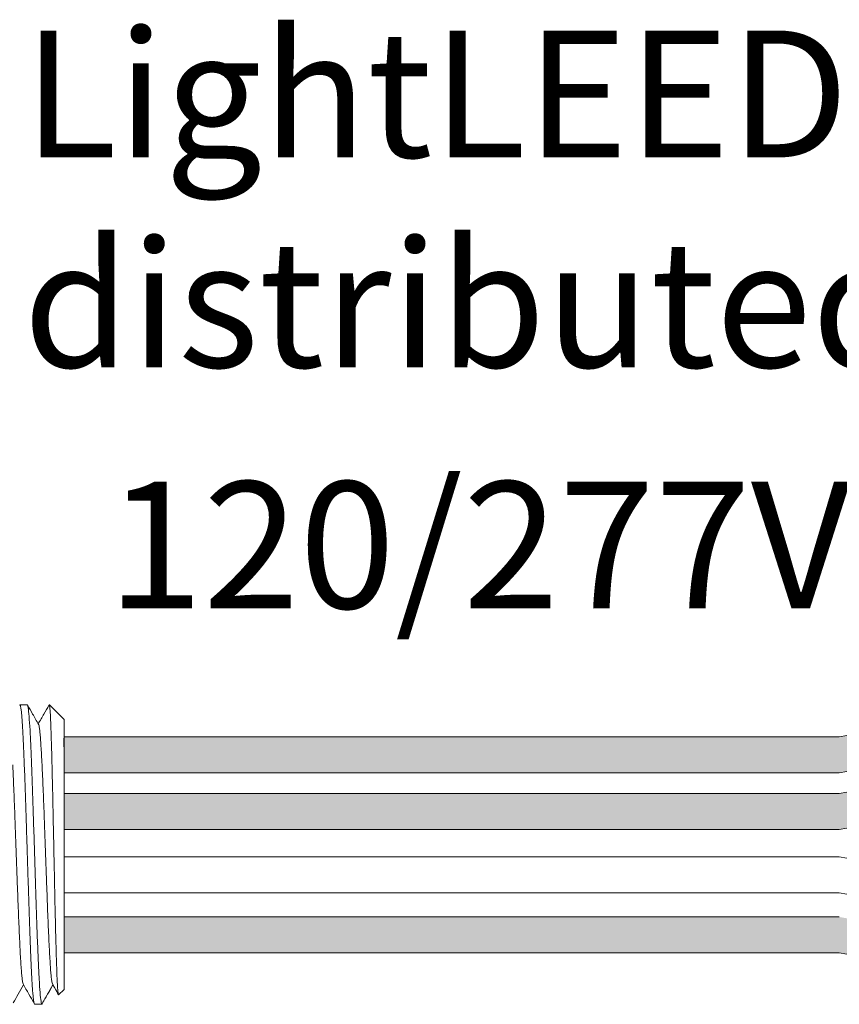
# Model space of a CAD drawing. Units: inches. Extents: x 393.2 to 467.5, y 73 to 154.2.
# Drawn here: x 412.9 to 415.3, y 97.5 to 100.3 of the extents above; entities that cross this region are included whole.
import ezdxf

# ---------------------------------------------------------------- set-up
doc = ezdxf.new("R2010")
doc.units = ezdxf.units.IN
doc.header["$MEASUREMENT"] = 0
doc.layers.add('1', color=7, linetype='Continuous')
doc.layers.add('TXT', color=7, linetype='Continuous')
doc.styles.add('SIMPLEX', font='SIMPLEX')

msp = doc.modelspace()

# ---------------------------------------------------------------- hatches: boundary and pattern name
at = {"layer": '1', "lineweight": 15}
h = msp.add_hatch(color=15, dxfattribs=at)
edge = h.paths.add_edge_path()
edge.add_line((413.0500343362607, 98.19867917078552), (415.2561886801553, 98.19867917078552))
edge.add_arc((415.930393813207, 94.51252094156719), 3.747307707176994, 89.54714828219892, 100.36493733333128, ccw=False)
edge.add_arc((415.9804957571149, 98.3108253550982), 0.05506567476783451, 111.83904331326141, 248.1609566867386, ccw=False)
edge.add_arc((415.930393813207, 94.61474844481866), 3.747307707176994, 89.54714828219889, 100.3649373333339)
edge.add_line((415.2561886801551, 98.30090667403722), (413.0500343362607, 98.30090667403722))
edge.add_line((413.0500343362607, 98.30090667403722), (413.0500343362607, 98.19867917078552))
h = msp.add_hatch(color=250, dxfattribs=at)
edge = h.paths.add_edge_path()
edge.add_line((413.0500343362607, 98.13949838529523), (415.2561886801551, 98.13949838529523))
edge.add_arc((415.930393813207, 94.45334015607689), 3.747307707176994, 89.54714828219892, 100.36493733333401, ccw=False)
edge.add_arc((415.9804957571149, 98.14941706635621), 0.05506567476783451, 111.8390433132614, 248.1609566867386)
edge.add_arc((415.930393813207, 94.3511126528252), 3.747307707176994, 89.54714828219889, 100.3649373333296)
edge.add_line((415.2561886801554, 98.03727088204353), (413.0500343362607, 98.03727088204353))
edge.add_line((413.0500343362607, 98.03727088204353), (413.0500343362607, 98.13949838529523))
h = msp.add_hatch(color=94, dxfattribs=at)
edge = h.paths.add_edge_path()
edge.add_arc((415.930393813207, 101.4747407849041), 3.747307707176994, 259.6350626666741, 270.4528517178011)
edge.add_arc((415.9804957571149, 97.6764363713731), 0.05506567476783451, 111.8390433132614, 248.1609566867386)
edge.add_arc((415.930393813207, 101.3725132816524), 3.747307707176994, 259.6350626666661, 270.4528517178011, ccw=False)
edge.add_line((415.2561886801551, 97.68635505243408), (413.0500343362607, 97.68635505243408))
edge.add_line((413.0500343362607, 97.68635505243408), (413.0500343362607, 97.78858255568578))
edge.add_line((413.0500343362607, 97.78858255568578), (415.2561886801556, 97.78858255568578))
h.paths.add_polyline_path([(413.0500343362607, 97.68810873449691), (413.0500343362607, 97.77539826236405)])

# ---------------------------------------------------------------- linework, layer by layer
at = {"lineweight": 5}
for p, q in [((412.9454595634965, 98.39172415580408), (412.9247043712537, 98.39172415580408)), ((413.0500343362607, 98.35001386054667), (413.0083240410033, 98.39172415580408)), ((413.0083240410033, 98.39167324880584), (413.0083240410033, 98.39172415580408)), ((413.0500343362607, 98.29647953592765), (413.0505672099661, 98.3455891363795)), ((413.0500343362607, 98.29647953592765), (413.0505672099661, 98.3455891363795)), ((413.0502251194491, 98.24722062842677), (413.0493785973371, 98.29738929739422)), ((413.0502251194491, 98.24722062842677), (413.0493785973371, 98.29738929739422)), ((413.0504034778216, 98.17847295957024), (413.0500343362607, 98.23789475207953)), ((413.0504034778216, 98.17847295957024), (413.0500343362607, 98.23789475207953)), ((413.0500343362607, 97.98795748878327), (413.0505064935582, 98.0648870360413)), ((413.0500343362607, 97.98795748878327), (413.0505064935582, 98.0648870360413)), ((413.0500343362607, 97.89331683291114), (413.0500343362607, 97.98324123821324)), ((413.0500343362607, 97.89331683291114), (413.0500343362607, 97.98324123821324)), ((413.0500343362607, 97.87170835546756), (413.0500343362607, 97.77899030711554)), ((413.0500343362607, 97.87170835546756), (413.0500343362607, 97.77899030711554)), ((413.0500343362607, 97.68810873449691), (413.0500343362607, 97.77539826236405)), ((413.0500343362607, 97.68810873449691), (413.0500343362607, 97.77539826236405)), ((413.0500343362607, 97.59130979674121), (413.0500343362607, 97.68136550660104)), ((413.0500343362607, 97.59130979674121), (413.0500343362607, 97.68136550660104)), ((413.0184282459101, 97.59515847941232), (412.9871698241342, 97.54083413255451)), ((413.0083240410033, 97.57759781344824), (413.0184282459101, 97.59515798389391)), ((413.0168230991912, 97.59795776402196), (413.0334764447729, 97.56932254342412)), ((413.0184282459101, 97.59515798389391), (413.0184282459101, 97.59515847941232)), ((413.0346279370569, 97.56713802860811), (413.0500343362607, 97.58254442781192)), ((412.9664146665108, 97.54083413255451), (412.9871698587539, 97.54083413255451))]:
    msp.add_line(p, q, dxfattribs=at)
at = {"color": 7, "linetype": 'Continuous', "lineweight": 5}
msp.add_line((413.0500343362607, 98.35001386054667), (413.0500343362607, 97.58254442781192), dxfattribs=at)
msp.add_line((413.0500343362607, 98.35001386054667), (413.0500343362607, 97.58254442781192), dxfattribs=at)
msp.add_line((413.0500343362607, 98.35001386054667), (413.0500343362607, 97.58254442781192), dxfattribs=at)
at = {"color": 250, "lineweight": 5}
msp.add_line((413.0500343362607, 98.12029101036553), (413.0500343362607, 98.17363971649554), dxfattribs=at)
msp.add_line((413.0500343362607, 98.12029101036553), (413.0500343362607, 98.17363971649554), dxfattribs=at)
at = {"color": 7, "lineweight": 5}
msp.add_line((413.0500411575101, 98.1189298373268), (413.0500411575101, 98.070476233565), dxfattribs=at)
at = {"lineweight": 5, "flags": 128}
msp.add_lwpolyline([(413.0184282459101, 97.59515798389391), (413.0227104360421, 97.58775119028844), (413.026342667907, 97.58146862386418), (413.0293205293898, 97.57631791593697), (413.0316404033737, 97.57230532305114), (413.0332994719944, 97.5694357191381), (413.0339342860875, 97.56833772689818)], dxfattribs=at)
at = {"lineweight": 5}
msp.add_ellipse((413.2319723923178, 97.9662791441793), major_axis=(-0.2447984658017243, -0.4254378820714922), ratio=1.148700000000001e-06, start_param=0, end_param=0.4187695681370278, dxfattribs=at)
at = {"color": 253, "linetype": 'Continuous', "lineweight": 5}
for points, knots in [([(412.9664146665459, 97.5408341874432), (412.9664146550232, 97.54083416915212), (412.9659926578994, 97.54016428924008), (412.9651515022801, 97.54249758771046), (412.963840596119, 97.54819416014705), (412.9625110114184, 97.55849654105744), (412.9611762877802, 97.57265282967326), (412.9598575250818, 97.59061289003996), (412.9585702317519, 97.61204015607002), (412.9573219618746, 97.63678148298284), (412.9560255433179, 97.6647431242812), (412.9547027111834, 97.69581732206696), (412.9533670804919, 97.72962099990998), (412.95204053316, 97.76566454279948), (412.950736658297, 97.80340472486826), (412.9494830960343, 97.842526609612), (412.9482065882398, 97.88286650400262), (412.946892190409, 97.9242681122674), (412.9455594843493, 97.96628027652271), (412.9442267782894, 98.00829242973062), (412.9429123804588, 98.04969400515536), (412.9416358726643, 98.09003384573369), (412.9403823104012, 98.12915565602937), (412.9390784355391, 98.16689574391883), (412.9377518882038, 98.20293917041279), (412.9364162575254, 98.23674272153819), (412.9350934253422, 98.26781674516049), (412.9337970069645, 98.29577831177751), (412.932548736426, 98.32051913006633), (412.9312614455848, 98.34194745355292), (412.9299426734903, 98.35990260433466), (412.9286079851021, 98.37407634579547), (412.9272782691314, 98.38431273163549), (412.9259678482758, 98.39025226667475), (412.9248975624786, 98.39245542453712), (412.9242453387976, 98.39110609233201), (412.9240155076665, 98.39063061351142)], [0, 0, 0, 0, 8.311332711e-07, 0.0304388246075269, 0.0612026520070809, 0.092147166862718, 0.1231220030101461, 0.1539759093995244, 0.1845611487787433, 0.2149041338126954, 0.2455546140179892, 0.276444699995536, 0.3074256075388083, 0.338345908102023, 0.3690559403276368, 0.399430606577697, 0.4299449904074933, 0.4607567943275649, 0.4917194948249924, 0.5226821953224191, 0.5534939992424907, 0.584008383072287, 0.6143830493223471, 0.6450930815479609, 0.6760133821111755, 0.7069942896544478, 0.7378843756319957, 0.7685348558372885, 0.7988778408712408, 0.8294630802504597, 0.8603169866398381, 0.8912918227872663, 0.9222363376429034, 0.9530001650424574, 0.983438158516714, 1, 1, 1, 1]), ([(412.9871698241556, 97.54083413257133), (412.986343390529, 97.54083420535024), (412.9854779244578, 97.54350438261947), (412.9837151435949, 97.55437489022127), (412.9828181403158, 97.56257563383208), (412.9810449734102, 97.5840626531404), (412.9801691345112, 97.59734342582335), (412.9789075778341, 97.6203185384771), (412.9784979763669, 97.6284606464613), (412.9776502748302, 97.64596688790068), (412.9772183405145, 97.65529642678742), (412.9759070753934, 97.68486173937329), (412.9750122141626, 97.7066880581004), (412.9732327830947, 97.75336949085234), (412.9723485460617, 97.77821538737483), (412.971067659464, 97.81659658340693), (412.9706536246724, 97.82951772640338), (412.9698196811339, 97.85580342563942), (412.9693935482148, 97.86923503064425), (412.9680960514087, 97.91013180581702), (412.9672054571094, 97.9382031081803), (412.9654239326239, 97.99435628505428), (412.9645333379594, 98.0224275840131), (412.9632358401097, 98.06332434863027), (412.9628097067609, 98.07675594920086), (412.9619757622199, 98.10304163761755), (412.9615617283407, 98.11596275895347), (412.9602808429779, 98.15434390098228), (412.9593966064519, 98.17918975850064), (412.9576171756709, 98.2258711077637), (412.95672231422, 98.24769738199264), (412.955411048254, 98.27726262347149), (412.9549791135723, 98.28659213792373), (412.9541314111506, 98.30409832896324), (412.9537218093791, 98.31224040947798), (412.9524602541191, 98.33521542269212), (412.9515844158649, 98.34849612787737), (412.9498112495314, 98.36998301017714), (412.9489142461786, 98.3781836842539), (412.9471514644633, 98.38905405053545), (412.946285997614, 98.39172415599008), (412.9454595629288, 98.39172415581909)], [0, 0, 0, 0, 0.0625, 0.0625, 0.125, 0.125, 0.1875000000000001, 0.1875000000000001, 0.2187500000000001, 0.2187500000000001, 0.2500000000000001, 0.2500000000000001, 0.3125000000000001, 0.3125000000000001, 0.3750000000000001, 0.3750000000000001, 0.4062500000000001, 0.4062500000000001, 0.4375000000000001, 0.4375000000000001, 0.5000000000000001, 0.5000000000000001, 0.5625000000000001, 0.5625000000000001, 0.5937500000000001, 0.5937500000000001, 0.6250000000000001, 0.6250000000000001, 0.6875000000000001, 0.6875000000000001, 0.7500000000000002, 0.7500000000000002, 0.7812500000000001, 0.7812500000000001, 0.8125, 0.8125, 0.875, 0.875, 0.9375, 0.9375, 1, 1, 1, 1]), ([(413.0346279370871, 97.56713802864972), (413.0340755428558, 97.56658570644193), (413.0335156508824, 97.56875863451485), (413.0326654336201, 97.57594017661752), (413.0323802795698, 97.57899276809378), (413.0318064030914, 97.58644830307419), (413.0315173817596, 97.590865512603), (413.0306644058884, 97.60585536147171), (413.0301078743809, 97.61822267772898), (413.0292907706645, 97.6403245962227), (413.029018718563, 97.64833466655325), (413.0284652617619, 97.66532583695705), (413.0281873592998, 97.67428254013232), (413.0273503109053, 97.70249925834658), (413.026787873043, 97.72309264415397), (413.02593742266, 97.75674995242214), (413.0256558197204, 97.76831643964859), (413.02510122392, 97.791919438927), (413.0248274180894, 97.80398807942659), (413.0242866560868, 97.82865493769789), (413.0240224849453, 97.84125433679567), (413.0234826477108, 97.86698573151155), (413.0232064480064, 97.88017680039077), (413.0223794099999, 97.91975656666052), (413.021825885336, 97.94635336966947), (413.020992507988, 97.98656008198334), (413.020713601905, 98.00004323053538), (413.0201571813547, 98.02699664644645), (413.0198830426127, 98.04030325742345), (413.0190723556947, 98.0797294457496), (413.0185565824331, 98.10535775021442), (413.0177456656199, 98.14281459080037), (413.0174704994042, 98.1551494457495), (413.0169231208931, 98.17895751507383), (413.0163757990123, 98.20204117672922), (413.0158286235223, 98.22370064575587), (413.0152815097535, 98.24464042944767), (413.0150069555836, 98.25478690047528), (413.0141903675605, 98.28385505627541), (413.0136730513047, 98.30112354754199), (413.0128879383346, 98.32400272724301), (413.0126225192368, 98.33112336540451), (413.0120841281368, 98.3443279837091), (413.011810968436, 98.35040755695839), (413.0109975647217, 98.36669783753798), (413.0104575742993, 98.37512855586449), (413.0093820451968, 98.38716063016939), (413.0088445471585, 98.39073373141612), (413.0083240410085, 98.39167324878856)], [0, 0, 0, 0, 0.0625, 0.0625, 0.0937500000000001, 0.0937500000000001, 0.1250000000000001, 0.1250000000000001, 0.1875, 0.1875, 0.21875, 0.21875, 0.2499999999999999, 0.2499999999999999, 0.3124999999999999, 0.3124999999999999, 0.3437499999999999, 0.3437499999999999, 0.3749999999999999, 0.3749999999999999, 0.4062499999999999, 0.4062499999999999, 0.4374999999999999, 0.4374999999999999, 0.5, 0.5, 0.53125, 0.53125, 0.5625, 0.5625, 0.6250000000000001, 0.6250000000000001, 0.6562500000000001, 0.6562500000000001, 0.6875000000000001, 0.7187500000000001, 0.7187500000000001, 0.7500000000000001, 0.7500000000000001, 0.8125000000000002, 0.8125000000000002, 0.8437500000000002, 0.8437500000000002, 0.8750000000000002, 0.8750000000000002, 0.9375000000000002, 0.9375000000000002, 1, 1, 1, 1]), ([(413.0168225783061, 97.59817009267256), (413.0163750091251, 97.59997327601498), (413.015425759467, 97.60379764830016), (413.013951189868, 97.61532715107235), (413.0124339793298, 97.63128720201014), (413.0109450093129, 97.65146918766352), (413.0095171696698, 97.67546407984044), (413.0080396308492, 97.70313716039057), (413.0065256080458, 97.73431912074155), (413.0050002423754, 97.76853469665691), (413.0034908018701, 97.80512718237863), (413.0020268098962, 97.84350303289541), (413.0005921272352, 97.88335864951235), (412.9990944608932, 97.92442823216409), (412.9975730983232, 97.96628013237098), (412.9960517357503, 98.00813202035222), (412.9945540694166, 98.04920156467172), (412.9931193867262, 98.08905712403028), (412.9916553948621, 98.12743287587712), (412.9901459539416, 98.16402530853732), (412.9886205898285, 98.19824055210331), (412.9871065612408, 98.22942311951995), (412.9856290437482, 98.2570932500956), (412.9842011250348, 98.28109828799172), (412.982712453534, 98.30124109837159), (412.9811941174962, 98.31734791740344), (412.9796713333653, 98.32873798584826), (412.9784353717077, 98.3350744431935), (412.9777297442169, 98.33589245065225), (412.9775114874812, 98.33614546749216)], [0, 0, 0, 0, 0.0341033384245827, 0.0723297843515727, 0.1105073699602377, 0.1483943993164591, 0.1858645312900218, 0.2236652550847159, 0.2618038423699139, 0.3000400753875535, 0.3381300267802069, 0.3758353159657475, 0.4133490473321329, 0.451313124601536, 0.4895200113857678, 0.5277268981699996, 0.5656909754394027, 0.6032047068057881, 0.6409099959913286, 0.6789999473839821, 0.7172361804016217, 0.7553747676868197, 0.7931754914815138, 0.8306456234550765, 0.8685326528112979, 0.9067102384199628, 0.9449366843469528, 0.9829684363237078, 1, 1, 1, 1]), ([(412.9334019877915, 97.59817009267256), (412.9329544186104, 97.59997327601498), (412.9320051689523, 97.60379764830016), (412.9305305993532, 97.61532715107235), (412.9290133888152, 97.63128720201014), (412.9275244187983, 97.65146918766352), (412.9260965791552, 97.67546407984044), (412.9246190403346, 97.70313716039057), (412.923105017531, 97.73431912074155), (412.9215796518608, 97.76853469665691), (412.9200702113555, 97.80512718237863), (412.9186062193816, 97.84350303289541), (412.9171715367206, 97.88335864951235), (412.9156738703786, 97.92442823216409), (412.9141525078084, 97.96628013237098), (412.9126311452357, 98.00813202035222), (412.9111334789019, 98.04920156467172), (412.9096987962116, 98.08905712403028), (412.9082348043475, 98.12743287587712), (412.9067253634268, 98.16402530853732), (412.9053300467664, 98.19532347464958), (412.9044461262015, 98.21373664681126), (412.9040715692439, 98.22128152375883)], [0, 0, 0, 0, 0.0341033384245824, 0.0723297843515723, 0.1105073699602372, 0.1483943993164584, 0.1858645312900211, 0.223665255084716, 0.2618038423699138, 0.3000400753875532, 0.3381300267802066, 0.375835315965747, 0.4133490473321322, 0.4513131246015351, 0.4895200113857676, 0.5277268981699993, 0.565690975439402, 0.6032047068057874, 0.6409099959913277, 0.678999947383981, 0.7172361804016204, 0.7456158833428433, 0.7456158833428433, 0.7456158833428433, 0.7456158833428433])]:
    msp.add_open_spline(points, degree=3, knots=knots, dxfattribs=at)
at = {"lineweight": 5}
for points, knots in [([(412.9775063466149, 98.33671296776), (412.9718991456543, 98.34644030845432), (412.9615170340409, 98.36445113729708), (412.9511377049357, 98.3824635513882), (412.9463640740061, 98.39074776861942)], [0, 0, 0, 0, 0.5400829011914209, 1, 1, 1, 1]), ([(413.0072230205323, 98.39075398195048), (413.0024267535316, 98.38246972629106), (412.9922604025473, 98.36491010113635), (412.9820913583521, 98.34735201737142), (412.9767198517572, 98.3380774620717)], [0, 0, 0, 0, 0.4717786163822446, 1, 1, 1, 1]), ([(413.0083240410085, 98.39167324878856), (413.0082577605157, 98.39170420652802), (413.0079649220622, 98.3918409830679), (413.0076667683529, 98.39115857029135), (413.0074360981811, 98.39063061351142)], [0, 0, 0, 0, 0.2263380783045506, 1, 1, 1, 1]), ([(412.9054669354491, 97.54414163335566), (412.910252322244, 97.5524132170295), (412.9200999575184, 97.56943494226296), (412.9299481260302, 97.5864472743752), (412.9350106486242, 97.59519258733265)], [0, 0, 0, 0, 0.4859427326075871, 1, 1, 1, 1]), ([(412.9334025086584, 97.59795776400195), (412.9390261941227, 97.58828895399058), (412.949458510116, 97.57035265901966), (412.9598902686584, 97.55240651149605), (412.964698642238, 97.54413448513954)], [0, 0, 0, 0, 0.5390639497625641, 1, 1, 1, 1])]:
    msp.add_open_spline(points, degree=3, knots=knots, dxfattribs=at)
at = {"layer": '1', "color": 0, "lineweight": 5}
for p, q in [((413.0500343362607, 98.30090667403722), (413.0500343362607, 98.19867917078552)), ((413.0500343362607, 98.13949838529523), (413.0500343362607, 98.03727088204353)), ((413.0500343362607, 97.85732827680506), (413.0500343362607, 97.95955578005676)), ((413.0500343362607, 97.78858255568578), (413.0500343362607, 97.68635505243408))]:
    msp.add_line(p, q, dxfattribs=at)
at = {"layer": 'TXT', "lineweight": 15}
for p, q in [((413.0500343362607, 98.30090667403722), (415.2561886801551, 98.30090667403722)), ((413.0500343362607, 98.19867917078552), (415.2561886801553, 98.19867917078552)), ((413.0500343362607, 98.13949838529523), (415.2561886801551, 98.13949838529523)), ((413.0500343362607, 98.03727088204353), (415.2561886801554, 98.03727088204353)), ((413.0500343362607, 97.95955578005676), (415.2561886801553, 97.95955578005676)), ((413.0500343362607, 97.85732827680506), (415.2561886801551, 97.85732827680506)), ((413.0500343362607, 97.78858255568578), (415.2561886801556, 97.78858255568578)), ((413.0500343362607, 97.68635505243408), (415.2561886801551, 97.68635505243408))]:
    msp.add_line(p, q, dxfattribs=at)
for centre, start, end in [((415.930393813207, 94.61474844481866), 89.54714828219889, 100.364937333334), ((415.930393813207, 94.51252094156719), 89.54714828219889, 100.3649373333322), ((415.930393813207, 94.45334015607689), 89.54714828219889, 100.364937333334), ((415.930393813207, 94.3511126528252), 89.54714828219889, 100.3649373333287), ((415.930393813207, 101.6457140092751), 259.6350626666678, 270.4528517178011), ((415.930393813207, 101.5434865060236), 259.635062666666, 270.4528517178011), ((415.930393813207, 101.3725132816524), 259.635062666666, 270.4528517178011)]:
    msp.add_arc(centre, 3.747307707176994, start, end, dxfattribs=at)

# ---------------------------------------------------------------- texts
at = {"layer": 'TXT', "linetype": 'Continuous', "style": 'SIMPLEX'}
for s, p in [('LightLEEDer-EVO', (412.9336034989361, 99.94934120849014)), ('distributed controller', (412.9336034989361, 99.35206817598858)), ('120/277VAC', (413.1729362425702, 98.66640256945273))]:
    msp.add_text(s, height=0.3607, dxfattribs=at).set_placement(p)

doc.saveas('drawing.dxf')
